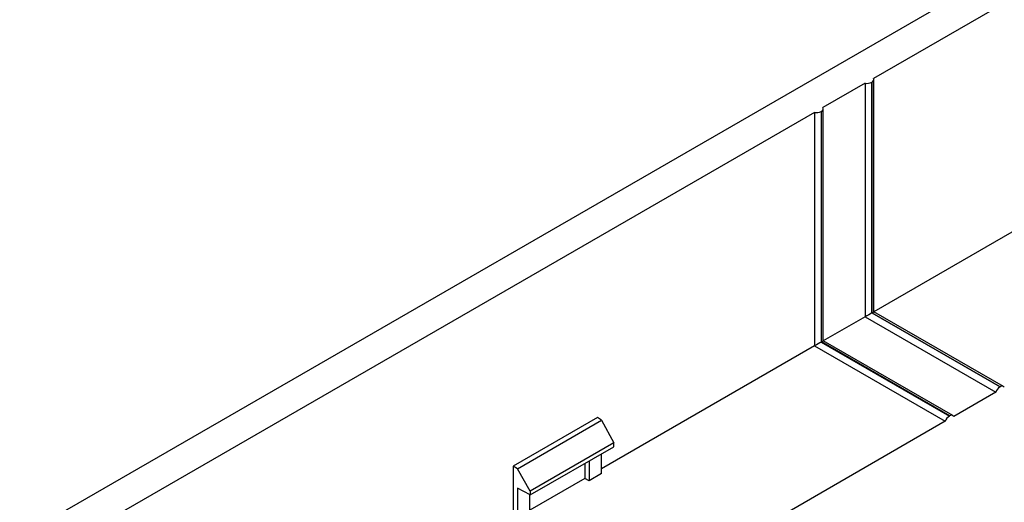
# Model space of a CAD drawing. Units: millimetres. Extents: x -228 to 3318, y -162 to 1848.
# Drawn here: x 1148 to 1313, y 951 to 1032 of the extents above; entities that cross this region are included whole.
import ezdxf

# ---------------------------------------------------------------- set-up
doc = ezdxf.new("R2010")
doc.units = ezdxf.units.MM
doc.header["$LTSCALE"] = 5

msp = doc.modelspace()

# ---------------------------------------------------------------- linework, layer by layer
at = {"color": 7, "linetype": 'Continuous', "lineweight": 25}
for p, q in [((1553.42639, 1179.15859), (1148.2542, 945.25767)), ((1425.08651, 1099.3547), (1291.44332, 1022.20413)), ((1290.02911, 1021.38772), (1282.95804, 1017.30568)), ((1290.02911, 1021.38772), (1290.02911, 982.19377)), ((1291.17477, 1021.55925), (1291.14619, 1021.54276)), ((1291.14619, 1021.54276), (1291.14619, 982.83872)), ((1291.17477, 982.85522), (1291.17477, 1021.55925)), ((1291.49695, 983.04117), (1291.49695, 1022.00828)), ((1283.01167, 978.14272), (1283.01167, 1017.10983)), ((1351.19385, 1017.50342), (1291.49695, 983.04113)), ((1281.54383, 1016.48928), (1160.27502, 946.48228)), ((1281.54383, 1016.48928), (1281.54383, 977.29532)), ((1282.68949, 1016.6608), (1282.66091, 1016.64431)), ((1282.66091, 1016.64431), (1282.66091, 977.94028)), ((1282.68949, 977.95677), (1282.68949, 1016.6608)), ((1291.17477, 982.85522), (1291.14619, 982.83872)), ((1291.14619, 982.83872), (1312.64224, 970.42932)), ((1312.67081, 970.44582), (1291.17477, 982.85522)), ((1313.22077, 970.50027), (1291.49695, 983.04117)), ((1290.02911, 982.19377), (1283.01167, 978.14268)), ((1290.02911, 982.19377), (1311.94942, 969.53944)), ((1282.68949, 977.95677), (1282.66091, 977.94028)), ((1282.66091, 977.94028), (1304.15696, 965.53087)), ((1304.18553, 965.54737), (1282.68949, 977.95677)), ((1304.73549, 965.60183), (1283.01167, 978.14272)), ((1281.54383, 977.29532), (1245.82259, 956.67389)), ((1281.54383, 977.29532), (1303.46414, 964.64099)), ((1311.94942, 969.53944), (1304.87835, 965.4574)), ((1312.64224, 970.42932), (1312.67081, 970.44582)), ((1303.46414, 964.64099), (1214.02065, 913.00636)), ((1245.12783, 965.25476), (1230.98569, 957.09068)), ((1231.70536, 956.67522), (1245.82281, 964.82504)), ((1245.82281, 964.82504), (1245.12783, 965.25476)), ((1245.82281, 964.82504), (1247.90689, 961.04278)), ((1304.15696, 965.53087), (1304.18553, 965.54737)), ((1247.90689, 961.04278), (1233.86349, 952.9357)), ((1247.90689, 960.38429), (1247.90689, 961.04278)), ((1233.86349, 952.27721), (1247.90689, 960.38429)), ((1243.72596, 957.97069), (1243.72596, 954.64712)), ((1245.82259, 955.85748), (1245.82259, 959.18105)), ((1230.98569, 957.09068), (1230.98569, 948.10873)), ((1231.70536, 956.67522), (1230.98569, 957.09068)), ((1233.86349, 952.9357), (1231.70536, 956.67522)), ((1243.00651, 957.55536), (1243.00651, 955.0482)), ((1243.00651, 955.0482), (1233.80178, 949.73442)), ((1243.72596, 954.64712), (1243.00651, 955.0482)), ((1245.82259, 955.85748), (1243.72596, 954.64712)), ((1233.86349, 952.27721), (1231.70514, 953.43769)), ((1231.70514, 953.43769), (1231.70514, 947.70765)), ((1233.86349, 952.9357), (1233.86349, 952.27721)), ((1233.80178, 948.91801), (1233.80178, 952.31039))]:
    msp.add_line(p, q, dxfattribs=at)
at = {"color": 7, "linetype": 'Continuous', "lineweight": 25, "flags": 128}
for points in [[(1291.17477, 982.85522), (1291.30342, 982.92949), (1291.40176, 982.98625), (1291.46648, 983.0236), (1291.49542, 983.04029), (1291.49695, 983.04117)], [(1282.68949, 977.95677), (1282.81814, 978.03104), (1282.91648, 978.0878), (1282.9812, 978.12515), (1283.01014, 978.14184), (1283.01167, 978.14272)]]:
    msp.add_lwpolyline(points, dxfattribs=at)
at = {"color": 7, "linetype": 'Continuous', "lineweight": 25}
for centre, radius, start, end in [((1291.01066, 1022.00595), 0.47589, 290.172169, 24.6098099), ((1290.36704, 1023.05488), 1.70105, 258.5415972, 297.2610151), ((1282.52538, 1017.10751), 0.47589, 290.172169, 24.6098099), ((1281.88175, 1018.15643), 1.70105, 258.5415972, 297.2610151), ((1313.56191, 968.99867), 1.70075, 122.7341832, 161.4604648), ((1312.97559, 970.08024), 0.47596, 35.3847493, 129.8174988), ((1305.07663, 964.10022), 1.70075, 122.7341832, 161.4604648), ((1304.49031, 965.18179), 0.47596, 35.3847493, 129.8174988)]:
    msp.add_arc(centre, radius, start, end, dxfattribs=at)
for centre, start_param, end_param in [((1290.36838, 982.38955), 0.785357534, 1.884292021), ((1281.8831, 977.49111), 0.785357533, 1.884292019)]:
    msp.add_ellipse(centre, major_axis=(1.1, 0.63512), ratio=0.000070373, start_param=start_param, end_param=end_param, dxfattribs=at)

doc.saveas('drawing.dxf')
